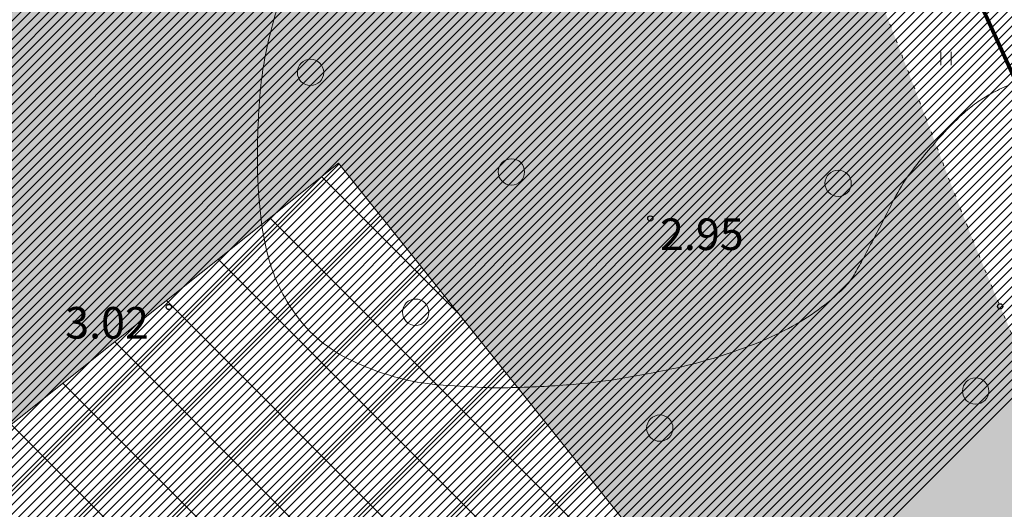
# Model space of a CAD drawing. Extents: x 400815 to 401379, y 6454352 to 6454846.
# Drawn here: x 401043 to 401081, y 6454552 to 6454571 of the extents above; entities that cross this region are included whole.
import ezdxf
from ezdxf.enums import TextEntityAlignment as Align

# ---------------------------------------------------------------- set-up
doc = ezdxf.new("R2010")
doc.units = 0
doc.header["$LTSCALE"] = 0.5
doc.header["$MEASUREMENT"] = 0
for name, pattern in [('asupir', [9, 6, -3]), ('ISOPOHI', [0.2, 0.1, 0.1]), ('KATASTRIPIIR', [0.02, 0.01, 0.01]), ('kolvik', [1.25, 0.25, -1])]:
    doc.linetypes.add(name, pattern=pattern)
for name, color, linetype, lineweight in [('ehitusõigus', 32, 'Continuous', 15), ('haljastus', 252, 'Continuous', 15), ('hatch', 8, 'Continuous', 20), ('horisontaal', 34, 'Continuous', 20), ('kitsendused', 6, 'Continuous', 9), ('piir', 1, 'Continuous', 25), ('piirasula', 1, 'Continuous', 25)]:
    doc.layers.add(name, color=color, linetype=linetype, lineweight=lineweight)
doc.layers.add('korgus', color=8, linetype='Continuous')
doc.styles.add('ITALIC', font='italic.shx')

# ---------------------------------------------------------------- blocks, each defined once
blk = doc.blocks.new('HEIN')
for p, q in [((-0.3858653314916864, -0.4956601251674897), (-0.3858653314916864, 0.5043398748325103)), ((0.414134668507586, -0.4956601251674897), (0.414134668507586, 0.5043398748325103))]:
    blk.add_line(p, q)
blk = doc.blocks.new('METS')
blk.add_circle((0, 0), 1)

msp = doc.modelspace()

# ---------------------------------------------------------------- hatches: boundary and pattern name
at = {"layer": 'ehitusõigus', "ltscale": 2}
h = msp.add_hatch(dxfattribs=at)
h.set_pattern_fill('ANSI37', color=256, scale=20, angle=-90.00000000000001, style=0)
h.set_pattern_definition([(315, (-6053396.247676106, 6855573.960737475), (1.767766952966369, 1.767766952966368), []), (44.99999999999999, (-6053396.247676106, 6855573.960737475), (-1.767766952966368, 1.767766952966369), [])])
h.paths.add_polyline_path([(401074.2743039645, 6454542.021498948), (401043.0119919154, 6454517.068185635), (401024.2970069303, 6454540.514919671), (401055.5593189794, 6454565.468232986)])
at = {"layer": 'haljastus', "lineweight": 15}
h = msp.add_hatch(dxfattribs=at)
h.set_pattern_fill('HEX', color=3, scale=10, style=0)
h.set_pattern_definition([(0, (255.1598844577093, 366.6108629154041), (0, 2.16506351), [1.25, -2.5]), (120, (255.1598844577093, 366.6108629154041), (-1.875000000466704, -1.082531755), [1.25, -2.5]), (59.99999999999999, (256.4098844577093, 366.6108629154041), (-1.875000000466704, 1.082531755), [1.25, -2.5])])
edge = h.paths.add_edge_path()
edge.add_line((400912.8467, 6454543.397), (400917.124, 6454524.581))
edge.add_line((400917.124, 6454524.581), (400917.9680706165, 6454520.102369691))
edge.add_line((400917.9680706165, 6454520.102369691), (400919.0665, 6454514.88))
edge.add_line((400919.0665, 6454514.88), (400921.1308658402, 6454509.934980664))
edge.add_line((400921.1308658402, 6454509.934980664), (400928.0481, 6454495.118))
edge.add_line((400928.0481, 6454495.118), (400929.6580653731, 6454487.840156879))
edge.add_line((400929.6580653731, 6454487.840156879), (400930.7539, 6454479.812))
edge.add_line((400930.7539, 6454479.812), (400934.7201618762, 6454469.148809971))
edge.add_line((400934.7201618762, 6454469.148809971), (400937.8297971276, 6454471.596796537))
edge.add_line((400937.8297971276, 6454471.596796537), (400956.3860515073, 6454448.025105597))
edge.add_line((400956.3860515073, 6454448.025105597), (400954.8418794827, 6454446.809492811))
edge.add_line((400954.8418794827, 6454446.809492811), (400957.2259355136, 6454443.670686781))
edge.add_arc((400962.8002996855, 6454447.904652309), 7.000000000492834, 217.2182083543576, 276.2331173236947)
edge.add_line((400963.5603174278, 6454440.946033693), (400990.3625780712, 6454462.045477416))
edge.add_line((400990.3625780712, 6454462.045477416), (401013.741831865, 6454480.770418591))
edge.add_arc((401007.2380466757, 6454483.35900473), 6.999999999078218, 338.2968388055381, 398.0307780932874)
edge.add_line((401012.7518061113, 6454487.671597555), (401010.3007664332, 6454490.805314022))
edge.add_line((401010.3007664332, 6454490.805314022), (400986.9443509396, 6454472.162420535))
edge.add_line((400986.9443509396, 6454472.162420535), (400968.2293659545, 6454495.609154572))
edge.add_line((400968.2293659545, 6454495.609154572), (400976.1340427247, 6454501.918600776))
edge.add_line((400976.1340427247, 6454501.918600776), (400974.293, 6454505.72))
edge.add_line((400974.293, 6454505.72), (400966.646, 6454523.768))
edge.add_line((400966.646, 6454523.768), (400961.3102, 6454541.895))
edge.add_arc((400957.1174807445, 6454544.699773871), 5.044368268370544, 313.56501699212004, 326.21894361388644, ccw=False)
edge.add_arc((400957.4342088593, 6454544.366769723), 4.584794050503183, 300.289307420225, 313.56501672985587, ccw=False)
edge.add_arc((400955.6856203843, 6454547.360402646), 8.051694644867824, 285.94131507471116, 300.2893074165595, ccw=False)
edge.add_arc((400957.6976350286, 6454540.316452159), 0.7260246146899154, 236.7914501575473, 285.94131481830277, ccw=False)
edge.add_arc((400958.750896916, 6454541.925480946), 2.649129979011109, 219.7108139185681, 236.7914501728072, ccw=False)
edge.add_arc((400959.7639809749, 6454542.766882612), 3.966056732558279, 205.7683704537136, 219.7108142042235, ccw=False)
edge.add_arc((401081.661753841, 6454601.611572317), 139.3239694533303, 203.4448784948547, 205.7683704469784, ccw=False)
edge.add_arc((400681.3252469605, 6454427.998070779), 297.0370813491332, 23.44487909440443, 25.03610884428502)
edge.add_arc((385411.7853208465, 6447295.975595576), 17150.06630882025, 25.03610884439581, 25.04265090801778)
edge.add_arc((393777.6606333462, 6451204.631307681), 7916.136526757504, 25.04265307325416, 25.05228230199487)
edge.add_arc((400506.1522437552, 6454349.656436508), 488.9040400034806, 25.0522823020664, 25.68994491675738)
edge.add_arc((400945.5396041858, 6454561.02433058), 1.320571097291402, 25.68994432957184, 37.98280428460676)
edge.add_arc((400946.2218033578, 6454561.556993345), 0.4550508307183432, 37.98280431205712, 51.40478630364004)
edge.add_arc((400830.175443664, 6454416.163322967), 186.4821375250812, 51.40478583940842, 52.06629655320547)
edge.add_arc((400889.9668577301, 6454492.875639231), 89.22067206965588, 52.06629655323749, 53.19294193515363)
edge.add_arc((400924.9388249614, 6454539.611629826), 30.84866414697039, 53.1929407423735, 55.10902686015985)
edge.add_arc((400941.3562115359, 6454563.153304775), 2.147774938544646, 55.10902685776796, 89.99999995807455)
edge.add_arc((400941.3562115384, 6454563.264489041), 2.036590673029423, 90.00000002620106, 125.8621897517437)
edge.add_arc((400954.3544752885, 6454545.283121758), 24.22407430397623, 125.8621897405417, 127.8861017658502)
edge.add_arc((401002.5496342815, 6454483.342722352), 102.705832878788, 127.8861015424864, 128.8689814753094)
edge.add_arc((401114.3406530714, 6454344.645016123), 280.8470285502603, 128.8689814755215, 130.2705818707757)
edge.add_arc((400216.897255139, 6455403.976114328), 1107.52865119839, 309.5647944012686, 310.2705809344926, ccw=False)
edge.add_arc((400892.9957034801, 6454585.690271373), 46.06700204184666, 305.5393909954722, 309.56479440117727, ccw=False)
edge.add_arc((400737.9849678546, 6454802.691584136), 312.7463936345164, 303.99473378260706, 305.53939079724535, ccw=False)
edge = h.paths.add_edge_path()
edge.add_line((400953.5825771537, 6454575.642972867), (400959.0148, 6454563.494))
edge.add_line((400959.0148, 6454563.494), (400967.2761, 6454540.572))
edge.add_line((400967.2761, 6454540.572), (400970.0763820342, 6454534.150801314))
edge.add_line((400970.0763820342, 6454534.150801314), (400973.3679, 6454525.739))
edge.add_line((400973.3679, 6454525.739), (400976.1521816939, 6454517.436120417))
edge.add_line((400976.1521816939, 6454517.436120417), (400979.0239, 6454508.157))
edge.add_line((400979.0239, 6454508.157), (400980.5050191368, 6454505.407477214))
edge.add_line((400980.5050191368, 6454505.407477214), (400999.4916780036, 6454520.562467885))
edge.add_line((400999.4916780036, 6454520.562467885), (401018.2066629886, 6454497.115733849))
edge.add_line((401018.2066629886, 6454497.115733849), (401015.7719378, 6454495.172356777))
edge.add_line((401015.7719378, 6454495.172356777), (401018.2824495517, 6454491.962603755))
edge.add_arc((401023.7962089923, 6454496.275196583), 7.000000004676246, 218.0307780863512, 274.8851967554871)
edge.add_line((401024.3923254868, 6454489.300625256), (401072.1528171611, 6454527.553017952))
edge.add_arc((401065.366498767, 6454529.269375307), 6.999999993759884, 345.8067066292921, 397.6763381570881)
edge.add_line((401070.906830847, 6454533.547776919), (401068.1426493414, 6454537.127264041))
edge.add_line((401068.1426493414, 6454537.127264041), (401043.0119919154, 6454517.068185635))
edge.add_line((401043.0119919154, 6454517.068185635), (401024.2970069303, 6454540.514919671))
edge.add_line((401024.2970069303, 6454540.514919671), (401055.5593189794, 6454565.468232985))
edge.add_line((401055.5593189794, 6454565.468232985), (401074.2743039645, 6454542.021498948))
edge.add_line((401074.2743039645, 6454542.021498948), (401073.6142596611, 6454541.494657163))
edge.add_line((401073.6142596611, 6454541.494657163), (401076.365859209, 6454537.931463093))
edge.add_arc((401081.906191292, 6454542.209864705), 6.999999996260068, 217.6763381422369, 268.4438095838777)
edge.add_line((401081.7160901411, 6454535.212446502), (401088.9919715999, 6454541.039854576))
edge.add_arc((402077.2376747206, 6454991.899724877), 1086.233949195187, 204.3751579972588, 204.523536077863, ccw=False)
edge.add_arc((401120.1987823637, 6454558.267865495), 35.53892638668446, 203.6197511067735, 204.3751612142351, ccw=False)
edge.add_arc((405672.2250703304, 6456548.868228585), 5003.781385433534, 203.4597404516369, 203.6197511063129, ccw=False)
edge.add_arc((401363.5289063444, 6454678.992666034), 306.8358616942317, 202.8135694783392, 203.4597400506554, ccw=False)
edge.add_arc((401231.333950379, 6454623.386179493), 163.4218186993639, 200.6750447223629, 202.8135694784454, ccw=False)
edge.add_arc((400293.2806672098, 6454269.392213829), 839.2025824555141, 20.67504466873384, 21.61870479082553)
edge.add_arc((400648.8248027617, 6454410.296378997), 456.7557023699728, 21.61870479080627, 23.16957179651154)
edge.add_arc((400781.7348911277, 6454467.178183024), 312.1851963226079, 23.16957186634691, 25.04550145719468)
edge.add_arc((401036.1673997628, 6454586.068095089), 31.34589593678958, 25.04550145725911, 41.06116594337205)
edge.add_arc((401086.5858783126, 6454629.990794488), 35.52133446637229, 206.0220155577999, 221.0611660093303, ccw=False)
edge.add_arc((401193.7170058872, 6454682.293103038), 154.7379858835156, 203.1418888031783, 206.0220155587224, ccw=False)
edge.add_arc((401333.3751009039, 6454741.983045403), 306.6171244218644, 201.09596600861, 203.1418886906365, ccw=False)
edge.add_arc((401134.0320422065, 6454665.079085103), 92.95413239800268, 196.3450204478565, 201.0959660082517, ccw=False)
edge.add_arc((401011.2602611367, 6454629.073362223), 34.98852001768882, 16.34502052385308, 24.09245835025944)
edge.add_arc((401035.2973784664, 6454639.821887628), 8.657667241671934, 24.09245834712716, 32.85495714221864)
edge.add_arc((401041.0015806752, 6454643.505743657), 1.867327185132193, 32.85495707506705, 51.79029617451423)
edge.add_arc((401041.4987413817, 6454644.137302095), 1.063564267152765, 51.79029616319914, 84.99220919387642)
edge.add_arc((401041.2158535755, 6454640.908935658), 4.304301122334078, 84.9922092196248, 101.3216339329522)
edge.add_arc((401042.4743872163, 6454634.622943393), 10.71504255194321, 101.3216339338056, 110.1423831291621)
edge.add_arc((401039.9534350769, 6454641.496010811), 3.39423280006019, 110.1423826643833, 125.848297312953)
edge.add_arc((401055.6706931307, 6454619.742169247), 30.23192687985121, 125.8482973191766, 127.6770918547249)
edge.add_arc((401072.2750662778, 6454598.240856804), 57.39829661124696, 127.6770904102971, 129.0043002616596)
edge.add_arc((401083.7562858801, 6454584.06490695), 75.64044445116318, 129.0043002615121, 130.8843273339918)
edge.add_arc((403148.1881824699, 6452199.50184992), 3229.688641389203, 130.8843275420204, 131.1720288263231)
edge.add_arc((401339.1460428369, 6454267.990694462), 481.7294781260619, 131.1720288263159, 133.8856385598953)
edge.add_arc((401026.8636938728, 6454592.662911003), 31.24938570500435, 133.8856385822006, 144.5544310663853)
edge.add_arc((401008.0437138251, 6454606.060114956), 8.147941534110533, 144.5544310706478, 154.0662208131018)
edge.add_arc((401001.8605987257, 6454609.066980426), 1.272466838936398, 154.0662207860793, 178.2878254093146)
edge.add_arc((401002.1400894801, 6454609.058625893), 1.552082432382988, 178.2878253809576, 199.7227753139128)
edge.add_arc((401011.7905730451, 6454612.518327744), 11.803978351284, 199.7227751371564, 207.4559844630586)
edge.add_arc((401014.7916957692, 6454614.077684238), 15.18603841580753, 207.4559844607848, 221.0610304017845)
edge.add_arc((400983.7283834176, 6454587.016613443), 26.01142420982474, 30.675849197809498, 41.061030569289585, ccw=False)
edge.add_arc((400988.4125790108, 6454589.795215401), 20.56511195358533, 24.498958522493012, 30.67584919964918, ccw=False)
edge.add_arc((401003.3309667978, 6454596.593588912), 4.170717284707023, 10.756601005734296, 24.49895855236781, ccw=False)
edge.add_arc((401006.3758732983, 6454597.172045928), 1.071351524290367, -46.94239226906069, 10.756600980928624, ccw=False)
edge.add_arc((400999.7441766707, 6454604.26934974), 10.78480207301086, 295.5628576384654, 313.05760763429805, ccw=False)
edge.add_arc((400998.4015240048, 6454607.076350329), 13.89638824185505, 282.4646125100788, 295.56285764005145, ccw=False)
edge.add_arc((401000.492511916, 6454597.61686834), 4.208559283369274, 258.5418971197731, 282.46461257536606, ccw=False)
edge.add_arc((401000.7833684706, 6454599.051844219), 5.67271545905525, 244.84399221350048, 258.54189711987533, ccw=False)
edge.add_arc((401001.0289489889, 6454599.574771216), 6.250437222173352, 231.797362171931, 244.8439923055391, ccw=False)
edge.add_arc((401002.4942349446, 6454601.436641135), 8.619745671378444, 200.2125143652214, 231.7973621746901, ccw=False)
edge.add_arc((400978.1945268803, 6454592.490062964), 17.27459874969063, 20.21251436047674, 42.38024116806885)
edge.add_arc((400964.1419252279, 6454579.667158363), 36.29833380866206, 42.38024116916797, 45.3238740933603)
edge.add_arc((400989.614387921, 6454605.429236056), 0.06946406775315332, 45.32387287049939, 117.2334273781653)
edge.add_arc((400990.2179577573, 6454604.256499603), 1.388405816003676, 117.2334273436163, 129.2747880115948)
edge.add_arc((401051.0367986673, 6454529.883644274), 97.46261161244094, 129.2747858603584, 130.7093717970808)
edge.add_arc((401306.0442123899, 6454233.508246449), 488.4449097920008, 130.7093717969871, 131.2919908596054)
edge.add_arc((398590.2330175875, 6457325.722945563), 3627.065045393239, 311.07818786574177, 311.29199046551173, ccw=False)
edge.add_arc((400826.7601181851, 6454759.972677707), 223.3717706239667, 308.6370537042762, 311.0781878656292, ccw=False)
edge.add_arc((400570.4422944229, 6455080.630932395), 633.8843076774824, 307.18801672785895, 308.63705387674827, ccw=False)
edge = h.paths.add_edge_path()
edge.add_line((400914.5370385026, 6454407.161933292), (400915.6707058478, 6454412.056655696))
edge.add_line((400915.6707058478, 6454412.056655696), (400909.8254374936, 6454413.410479123))
edge.add_line((400909.8254374936, 6454413.410479123), (400909.1171034826, 6454410.352176025))
edge.add_line((400952.6922154548, 6454432.390378295), (400921.1280854903, 6454407.542265939))
edge.add_arc((400946.2087826655, 6454435.02952575), 7.000000001894474, 337.8507178056571, 397.2182083350312)
edge.add_line((400951.7831468401, 6454439.263491277), (400949.3408681804, 6454442.478952192))
edge.add_line((400949.3408681804, 6454442.478952192), (400924.9564176723, 6454423.282872128))
edge.add_line((400924.9564176723, 6454423.282872128), (400906.4001632932, 6454446.854563068))
edge.add_line((400906.4001632932, 6454446.854563068), (400929.3731578421, 6454464.939507919))
edge.add_line((400929.3731578421, 6454464.939507919), (400924.3139, 6454478.35))
edge.add_line((400924.3139, 6454478.35), (400920.0445, 6454492.004))
edge.add_line((400920.0445, 6454492.004), (400913.4805, 6454514.417))
edge.add_arc((400915.4208149875, 6454435.978014302), 28.7971552613431, 268.2562065758835, 270.697210975443)
edge.add_arc((400915.2145609182, 6454452.926835881), 45.7472317694279, 270.6972109744926, 275.3677680226104)
edge.add_arc((400904.6315518874, 6454565.559631289), 158.8761258754361, 275.3677680172168, 275.959916314284)
edge.add_arc((400910.3017611976, 6454515.284401682), 3.29496070559549, 335.78936207736996, 344.7369475409646, ccw=False)
edge.add_arc((400912.3050753905, 6454514.383629474), 1.098450216880949, 320.26086618538295, 335.78936210999757, ccw=False)
edge.add_arc((400910.7520664645, 6454515.674755183), 3.118064616126927, 304.393735948486, 320.26086619893726, ccw=False)
edge.add_arc((400909.45680489, 6454517.566880698), 5.411062983331857, 292.36531040592837, 304.39373611922474, ccw=False)
edge.add_arc((400909.8109970966, 6454516.706067075), 4.480228834194896, 279.8132991529921, 292.3653104099791, ccw=False)
edge.add_arc((400910.5261095971, 6454512.571728951), 0.2845003384637911, 228.3939765683108, 279.81329964420416, ccw=False)
edge.add_arc((400911.1034106464, 6454513.221821102), 1.153923311537922, 215.7341292960941, 228.3939765058843, ccw=False)
edge.add_arc((400910.8518237773, 6454513.040810247), 0.8439864108863742, 200.9200117729053, 215.7341287648426, ccw=False)
edge.add_arc((400920.6701205652, 6454516.793983039), 11.3551831946102, 198.4202255129256, 200.9200117893322, ccw=False)
edge.add_arc((400974.2406803906, 6454534.635542802), 67.81867701810198, 197.3974122718365, 198.4202261354332, ccw=False)
edge.add_arc((400994.2204441691, 6454540.895830256), 88.75625471129118, 194.182498543406, 197.3974122720034, ccw=False)
edge.add_arc((400857.8396139285, 6454506.430497575), 51.91211420638374, 14.18249836016842, 18.38661654690875)
edge.add_arc((400882.077162188, 6454514.486969194), 26.37066787715196, 18.38661654835523, 20.51719022167523)
edge.add_arc((400459.5685589646, 6454356.372965982), 477.4954375468247, 20.51719128981827, 21.01785817033744)
edge.add_arc((400839.7783477897, 6454502.457813152), 70.18687381280839, 21.01785817058191, 24.20362579429834)
edge.add_arc((400894.3225037344, 6454526.975077712), 10.38586036644497, 24.20362587828829, 32.49150774511808)
edge.add_arc((400901.3925144654, 6454531.47769823), 2.003817461060441, 32.49150774363151, 52.74020143476011)
edge.add_arc((400902.0489786413, 6454532.340686112), 0.9195235442885706, 52.74020076387637, 82.82044276835803)
edge.add_arc((400901.9816112441, 6454531.805883768), 1.458552219884255, 82.82044276541133, 98.94461865248788)
edge.add_arc((400902.0883979947, 6454531.12741507), 2.145373291104502, 98.94461899566801, 112.2254640054365)
edge.add_arc((400904.2436842428, 6454525.852749559), 7.843386547204982, 112.2254640046422, 118.8404514958169)
edge.add_arc((400912.4461300803, 6454510.957475298), 24.84777753975571, 118.8404507545563, 122.5555627437458)
edge.add_arc((400954.0257543011, 6454445.829998358), 102.1164866198591, 122.5555627430251, 126.2696995786946)
edge.add_arc((401037.1349335676, 6454332.565066049), 242.6016480049013, 126.2696995619518, 128.6791329166101)
edge.add_arc((401176.1552916181, 6454158.90972001), 465.0490331554977, 128.679132916613, 129.7374622811032)
edge.add_arc((400629.5019586295, 6454816.481527067), 390.0711618483335, 308.5818844874662, 309.73746393147974, ccw=False)
edge.add_arc((400796.9252576089, 6454606.617927877), 121.6064690003808, 306.0277821709165, 308.5818844875088, ccw=False)
edge.add_arc((400896.8158226464, 6454469.270461927), 48.22418602522858, 126.0277827939439, 130.084165107829)
edge.add_arc((400871.8583860347, 6454498.925000864), 9.465118417860744, 130.0841651091026, 136.5126815251426)
edge.add_arc((400869.1382780633, 6454501.505142962), 5.715969098418704, 136.512681507351, 144.7878827207759)
edge.add_arc((400866.7111064451, 6454503.218093056), 2.745218336324197, 144.7878827182351, 156.1268462791656)
edge.add_arc((400882.4277423834, 6454496.262247018), 19.93231929398809, 156.1268461402863, 160.328993467824)
edge.add_arc((400876.2333567, 6454498.476622426), 13.35403133708256, 160.3289934679635, 167.6216990938207)
edge.add_arc((400864.4563061758, 6454501.061299486), 1.296690230737913, 167.6216990689639, 191.1746728857131)
edge.add_arc((400866.4928234221, 6454501.463605323), 3.372564138452143, 191.1746729025782, 199.3275226442184)
edge.add_arc((400896.534103416, 6454512.000114928), 35.20802452985847, 199.327522437247, 201.8488966677051)
edge.add_arc((400924.6230972868, 6454523.262726671), 65.47083999622603, 201.8488966672817, 203.7561504757971)
edge.add_arc((401248.7862396212, 6454665.939458512), 419.6436687915573, 203.7561503191087, 204.5094628511041)
edge.add_arc((400980.1363040314, 6454543.455040645), 124.3891675344082, 204.5094628511164, 209.7676283343166)
edge.add_arc((400903.5044266264, 6454499.625029331), 36.10828327071882, 209.7676283534667, 219.5354054874006)
edge.add_arc((400900.9335662682, 6454497.50310606), 32.77483440327455, 219.5354054871843, 223.4397550301993)
edge.add_arc((400878.8040830065, 6454476.547189186), 2.297556286180283, 223.4397552414111, 238.2242802249808)
edge.add_arc((400928.5741825441, 6454556.894148101), 96.81050045183089, 238.22428021764, 238.9142997282674)
edge.add_arc((400812.5572341383, 6454364.462071606), 127.8893802371592, 58.313951090672106, 58.91430281012731, ccw=False)
edge.add_arc((400005.4834758171, 6453056.986308183), 1664.398710931305, 58.20892936898281, 58.31395109052693, ccw=False)
edge.add_arc((400265.1117547126, 6453475.869327334), 1171.580461537664, 58.08376032491441, 58.20893654524917, ccw=False)
edge.add_arc((400867.9269367492, 6454443.720838168), 31.35123426913757, 55.6928472648284, 58.08376032480669, ccw=False)
edge.add_arc((400869.6041911526, 6454446.178941551), 28.37542268657843, 53.17966977451812, 55.692847705190104, ccw=False)
edge.add_arc((400884.8518110116, 6454466.545785186), 2.933366342269678, 39.33824327644612, 53.17966977420781, ccw=False)
edge.add_arc((400803.9487606375, 6454400.23718123), 107.538024548103, 37.05761138574758, 39.33824261962991, ccw=False)
edge.add_arc((400850.0192639918, 6454435.026479947), 49.80773280680374, 32.289368705954416, 37.05761138512679, ccw=False)
edge.add_arc((400887.6204223575, 6454458.787181443), 5.328321322549738, 17.67553868500528, 32.28936875979849, ccw=False)
edge.add_arc((400889.5114881243, 6454459.38980805), 3.34355721505301, 4.787790430782479e-08, 17.675538692032774, ccw=False)
edge.add_arc((400888.8880479383, 6454459.389808052), 3.966997400915716, -16.21710055524028, 1.3451312952383887e-08, ccw=False)
edge.add_arc((400880.2349950587, 6454461.906553135), 12.97861933865165, 333.0218759865243, 343.7828994420138, ccw=False)
edge.add_arc((400913.3077220859, 6454445.071059575), 24.13255305482967, 153.0218758182015, 160.9081263264999)
edge.add_arc((400956.2202611953, 6454430.218076405), 69.54287260738307, 160.9081263267269, 161.9525601346659)
edge.add_arc((400893.4514967282, 6454450.67035791), 3.526104953400766, 161.9525598601052, 166.5920712650863)
edge.add_arc((400891.7448878468, 6454451.077179071), 1.771677031980472, 166.5920712694338, 188.2376254938083)
edge.add_arc((400918.6615273256, 6454454.973970677), 28.96892810002485, 188.2376254787455, 193.5607331508459)
edge.add_arc((400971.1122272564, 6454467.625086528), 82.92378567107619, 193.5607331500509, 197.5518038718243)
edge.add_arc((400950.275561119, 6454461.034592652), 61.06969531581678, 197.551803832632, 202.2028167891517)
edge.add_arc((400963.6688543664, 6454466.501062499), 75.53560685315901, 202.2028167885994, 203.4931612661279)
edge.add_arc((400901.5536810845, 6454439.501431876), 7.806183367870308, 203.4931624933619, 207.5077581125191)
edge.add_arc((400903.330791634, 6454440.426842932), 9.809806967155476, 207.507758112181, 220.3394426743285)
edge.add_arc((400869.6154352296, 6454411.794215544), 34.42312882267692, 33.4997174431918, 40.33944270498512, ccw=False)
edge.add_arc((400782.0866864024, 6454353.860821257), 139.3876944858074, 31.47208692715708, 33.49971744393929, ccw=False)
edge.add_arc((400766.8221835116, 6454344.516948577), 157.2849849279426, 29.563311320894798, 31.472086708183895, ccw=False)
edge.add_arc((400868.996687905, 6454402.473636761), 39.81751260759233, 21.13626833542253, 29.56331132074621, ccw=False)
edge.add_arc((400959.4992179574, 6454437.46149108), 57.21267803277357, 201.1362684647848, 208.164514006787)
edge.add_arc((400931.1676406659, 6454422.292817107), 25.07598651181926, 208.164514025197, 208.4360979628589)
at = {"layer": 'hatch', "lineweight": 30}
h = msp.add_hatch(dxfattribs=at)
h.set_pattern_fill('ANSI31', color=253, scale=2, style=0)
h.set_pattern_definition([(45, (0, 0), (-0.1767766952966369, 0.1767766952966369), [])])
edge = h.paths.add_edge_path()
edge.add_line((401249.7215516935, 6454721.019612784), (401252.8984962894, 6454723.564095219))
edge.add_line((401275.5645665633, 6454677.666929729), (401283.1447559706, 6454683.740503992))
edge.add_line((401015.0952891093, 6454481.854431261), (401023.145146651, 6454488.301733227))
edge.add_line((401002.8643028823, 6454459.246368993), (401009.0276247079, 6454464.182704413))
edge.add_line((400935.3444072183, 6454406.006885394), (400943.1639491016, 6454412.162634198))
edge.add_line((400860.3010514397, 6454502.965625104), (400856.3110252186, 6454499.76385568))
edge.add_line((401075.0101114622, 6454517.02948018), (401082.0728263911, 6454522.68615865))
edge.add_line((401210.9935202416, 6454625.941481929), (401218.8933503228, 6454632.268623713))
edge.add_line((401130.4466580926, 6454561.429788407), (401137.3733544729, 6454566.977526731))
edge.add_line((401160.417999908, 6454595.421045442), (401167.3772711293, 6454601.050778263))
edge.add_line((401146.3836672897, 6454587.00608321), (401154.2412759742, 6454593.299408981))
edge.add_line((401080.4205579944, 6454534.174827259), (401073.3289312806, 6454528.494992729))
edge.add_line((401208.0142445734, 6454636.367322212), (401201.3007370631, 6454630.990331384))
edge.add_line((401312.6532372377, 6454709.24121076), (401310.4174574245, 6454713.829051615))
edge.add_arc((401193.3083050086, 6454631.338224852), 8.000000000625281, 308.4243416868835, 357.50761059910525, ccw=False)
edge.add_line((401198.2801503738, 6454625.070788878), (401183.3028272375, 6454613.189545106))
edge.add_line((401183.3028272375, 6454613.189545106), (401178.7319875723, 6454609.763011407))
edge.add_arc((401183.5305569372, 6454603.361938681), 8.000000000002666, 126.8570910070261, 127.5002796775741)
edge.add_line((401178.6604345244, 6454609.70874163), (401167.3772711293, 6454601.050778263))
edge.add_line((401310.4174574245, 6454713.829051615), (401283.0920683373, 6454692.826006444))
edge.add_arc((401280.0450172645, 6454696.790281883), 4.999999999841175, 218.6919790039518, 307.54686984613863, ccw=False)
edge.add_line((401276.1424276188, 6454693.664614906), (401274.7832646458, 6454695.361614422))
edge.add_line((400962.2604034895, 6454439.922891092), (400954.0537868508, 6454433.46239162))
edge.add_arc((401246.109782473, 6454719.331676914), 7.999999998958966, 25.28365238250302, 31.941444093047778, ccw=False)
edge.add_line((401253.3434180441, 6454722.748476061), (401265.9092146106, 6454696.145685233))
edge.add_arc((401270.4302368427, 6454698.281184701), 5.000000000052902, 205.2836523965504, 308.6919789990542)
edge.add_line((401273.5559038203, 6454694.378595055), (401274.783264646, 6454695.361614422))
edge.add_arc((401242.6219899462, 6454717.153293424), 8.084070904699676, 25.213617030000194, 28.572076500827677, ccw=False)
edge.add_line((401249.9358577484, 6454720.597061733), (401265.709227865, 6454687.203582571))
edge.add_arc((401258.4755922931, 6454683.786783422), 8.000000000536064, -50.99578741586322, 25.28365239207261, ccw=False)
edge.add_line((401263.5106125158, 6454677.569985906), (401252.5371206555, 6454668.682491457))
edge.add_line((401252.5371206555, 6454668.682491457), (401239.7584306469, 6454658.806359007))
edge.add_line((401239.7584306469, 6454658.806359007), (401215.1472160064, 6454638.010435344))
edge.add_arc((401209.9838681363, 6454644.121068598), 7.999999999543748, 255.74706479862658, 310.19705920041383, ccw=False)
edge.add_line((401143.5249979753, 6454581.987725128), (401129.0413434464, 6454570.366728276))
edge.add_line((401129.0413434464, 6454570.366728276), (401087.1543911785, 6454535.83141267))
edge.add_arc((401082.0652059414, 6454542.003948099), 7.999999999757891, 258.1364880433017, 309.5051930613802, ccw=False)
edge.add_line((401160.417999908, 6454595.421045442), (401159.7719264662, 6454594.925290839))
edge.add_arc((401154.9018040245, 6454601.272093766), 7.999999999915928, 265.2639247927822, 307.500279939732, ccw=False)
edge.add_line((401070.5550156952, 6454523.168397917), (401063.7201903326, 6454517.890351868))
edge.add_line((401063.7201903326, 6454517.890351868), (401041.3069478886, 6454499.788383541))
edge.add_line((401041.3069478886, 6454499.788383541), (401028.7166588359, 6454489.967330593))
edge.add_arc((401023.7962089886, 6454496.275196579), 8.00000000032827, 265.33194690302275, 307.956006239477, ccw=False)
edge.add_line((401013.2424321466, 6454478.07247892), (400991.3387690971, 6454460.986530099))
edge.add_line((400991.3387690971, 6454460.986530099), (400976.4360502614, 6454448.591853791))
edge.add_line((400976.4360502614, 6454448.591853791), (400967.8082521502, 6454441.666029694))
edge.add_arc((400962.8002996855, 6454447.904652308), 7.999999999945397, 266.1303371292954, 308.7551859236841, ccw=False)
edge.add_line((401062.1648613946, 6454484.82321714), (401073.9968841088, 6454470))
edge.add_line((401073.9968841088, 6454470), (401070.8706792324, 6454467.504635686))
edge.add_line((401070.8706792324, 6454467.504635686), (401051.4034730993, 6454491.893248764))
edge.add_arc((401045.1510633454, 6454486.902520132), 8.00000000037431, 38.59717619272246, 128.9259420453145)
edge.add_line((401040.1245404522, 6454493.126190079), (401024.7016044923, 6454480.669915668))
edge.add_line((401024.7016044923, 6454480.669915668), (401012.0995535433, 6454470.839687853))
edge.add_arc((401017.0200033908, 6454464.531821867), 8.000000000471475, 127.9560062407919, 182.5011638850567)
edge.add_line((401062.1648613947, 6454484.82321714), (401071.5343399284, 6454492.302017577))
edge.add_line((401071.5343399284, 6454492.302017577), (401064.0598001769, 6454501.68985407))
edge.add_line((401064.0598001769, 6454501.68985407), (401054.6787684454, 6454494.201831768))
edge.add_arc((401274.4963930307, 6454669.738562602), 8.000000000432236, 82.32685483923044, 129.0042125841368)
edge.add_line((401269.4613728079, 6454675.955360118), (401255.6397495494, 6454664.761147596))
edge.add_line((401255.6397495494, 6454664.761147596), (401242.9022532267, 6454654.916852079))
edge.add_line((401242.9022532267, 6454654.916852079), (401223.6404344174, 6454638.641047759))
edge.add_line((401223.6404344174, 6454638.641047759), (401221.8539639566, 6454637.243757984))
edge.add_arc((401226.7826414706, 6454630.942318628), 7.999999999670492, 128.030778086984, 170.4569780741538)
edge.add_arc((401210.2646609318, 6454617.974753359), 8.000000000036513, 84.77268101754652, 128.3009751109733)
edge.add_line((401205.3063218299, 6454624.252879939), (401202.6078634164, 6454622.121691329))
edge.add_line((401202.6078634164, 6454622.121691329), (401186.3566522564, 6454609.229894878))
edge.add_line((401186.3566522564, 6454609.229894878), (401168.4498109402, 6454595.806016629))
edge.add_line((401168.4498109402, 6454595.806016629), (401149.933880828, 6454580.719429612))
edge.add_line((401149.933880828, 6454580.719429612), (401140.3649219025, 6454573.041751212))
edge.add_arc((401145.3714279318, 6454566.801967772), 8.0000000005548, 128.7419030313503, 178.7425506330354)
edge.add_arc((401129.0776125024, 6454553.547801717), 8.000000000467749, 80.14643322410082, 129.5051930558504)
edge.add_line((401123.9884272656, 6454559.720337147), (401109.928745035, 6454548.128289104))
edge.add_line((401109.928745035, 6454548.128289104), (401087.0814599358, 6454530.154650847))
edge.add_line((401087.0814599358, 6454530.154650847), (401085.0866275352, 6454528.569421163))
edge.add_arc((401090.0637987381, 6454522.306214013), 7.999999811389793, 128.4730470496203, 177.2778229123685)
edge.add_arc((401073.5681808997, 6454509.160500814), 8.000000000149663, 79.6161836588164, 128.6006061993754)
edge.add_line((401068.5770779773, 6454515.412611787), (401065.9956236627, 6454513.351819166))
edge.add_line((401065.9956236627, 6454513.351819166), (401055.972119258, 6454505.611384694))
edge.add_arc((401060.8617211037, 6454499.279576595), 8.00000000043018, 127.6763381430318, 218.5971761968835)
edge.add_line((401054.6093113506, 6454494.288847963), (401054.6787684453, 6454494.201831768))
edge.add_arc((401065.3664987613, 6454529.269375304), 7.999999999638431, 307.67633814776855, 354.4451956186152, ccw=False)
edge.add_arc((401138.4717083066, 6454588.189681557), 7.999999999898344, 309.1727891977796, 351.4918672733317, ccw=False)
edge.add_arc((401000.461841076, 6454451.61563002), 8.000000000003839, 72.52391322065733, 127.9560062368474)
edge.add_line((400995.5413912291, 6454457.923496007), (400994.4757928687, 6454457.092276176))
edge.add_line((400994.4757928687, 6454457.092276176), (400979.6153192912, 6454444.73273549))
edge.add_line((400979.6153192912, 6454444.73273549), (400968.0310033091, 6454435.27969418))
edge.add_line((400968.0310033091, 6454435.27969418), (400946.2868787895, 6454418.764111273))
edge.add_arc((401007.2380466745, 6454483.359004729), 8.000000000021105, 307.95600624456563, 349.1597288053168, ccw=False)
edge.add_arc((400946.2087826678, 6454435.029525752), 8.000000000912385, 307.21820834680284, 348.7031771856346, ccw=False)
edge.add_line((400951.0476004128, 6454428.65882384), (400923.5073037637, 6454407.740802877))
edge.add_arc((400916.249077147, 6454417.296855743), 12.00000000016786, 206.6401572376032, 307.2182083477388, ccw=False)
edge.add_line((400905.5229948232, 6454411.916227714), (400896.1016184335, 6454430.697391964))
edge.add_line((400896.1016184335, 6454430.697391964), (400887.0173449643, 6454447.977292518))
edge.add_line((400887.0173449643, 6454447.977292518), (400877.876963574, 6454466.797389331))
edge.add_line((400877.876963574, 6454466.797389331), (400870.0799735903, 6454483.619597002))
edge.add_line((400870.0799735903, 6454483.619597002), (400860.9202738723, 6454501.725279486))
edge.add_line((400860.9202738723, 6454501.725279486), (400860.3010514401, 6454502.965625104))
edge.add_line((400927.1412276068, 6454404.222178848), (400921.737466347, 6454400.117793453))
edge.add_arc((400914.4792397307, 6454409.673846319), 11.99999999995662, 206.6401572378524, 307.21820834641085, ccw=False)
edge.add_line((400903.753157407, 6454404.29321829), (400891.6537697363, 6454428.412898658))
edge.add_line((400891.6537697363, 6454428.412898658), (400882.5545574914, 6454445.721215416))
edge.add_line((400882.5545574914, 6454445.721215416), (400873.3595772597, 6454464.653731552))
edge.add_line((400873.3595772597, 6454464.653731552), (400865.5796622624, 6454481.439099497))
edge.add_line((400865.5796622624, 6454481.439099497), (400856.4527123094, 6454499.480046579))
edge.add_line((400856.4527123094, 6454499.480046579), (400856.3110252189, 6454499.76385568))
edge.add_line((401312.6532372378, 6454709.24121076), (401294.491969491, 6454695.281961154))
edge.add_line((401294.491969491, 6454695.281961154), (401286.23027996, 6454689.008475129))
edge.add_arc((401291.0683069433, 6454682.637172679), 8.000000000101089, 127.2110968646011, 172.0727040051613)
edge.add_line((400946.2868787753, 6454418.764111262), (400944.2388800023, 6454417.152776015))
edge.add_arc((400946.7122473216, 6454414.009138933), 3.999999999610438, 128.1951469612027, 207.4920920610701)
edge.add_arc((400932.795839092, 6454395.974429521), 10.00000000023183, 90.71225009694598, 128.1951469699832, ccw=False)
edge.add_line((400932.6715312008, 6454405.973656869), (400935.3444072183, 6454406.006885394))
at = {"layer": 'kitsendused', "lineweight": 5}
h = msp.add_hatch(dxfattribs=at)
h.set_pattern_fill('ANSI31', scale=10, angle=270, style=0)
h.set_pattern_definition([(315, (0, 0), (0.8838834764831845, 0.8838834764831842), [])])
edge = h.paths.add_edge_path()
edge.add_arc((401242.6219899668, 6454717.153293444), 8.084070876891973, 25.213617516799673, 28.572076450320708, ccw=False)
edge.add_line((401249.9358577146, 6454720.597061803), (401267.2949444325, 6454683.84649447))
edge.add_line((401267.2949444325, 6454683.84649447), (401272.9056474627, 6454688.340225754))
edge.add_line((401272.9056474627, 6454688.340225754), (401249.9894383301, 6454721.234168883))
edge.add_line((401249.9894383301, 6454721.234168883), (401253.1184919099, 6454723.740294388))
edge.add_line((401253.1184919099, 6454723.740294388), (401276.2087565765, 6454690.59651182))
edge.add_line((401276.2087565765, 6454690.59651182), (401304.7734095881, 6454712.286523509))
edge.add_line((401304.7734095881, 6454712.286523509), (401304.5602438261, 6454713.527015154))
edge.add_line((401304.5602438261, 6454713.527015154), (401303.1713708977, 6454712.941355243))
edge.add_line((401303.1713708977, 6454712.941355243), (401300.8400831697, 6454718.469926264))
edge.add_line((401300.8400831697, 6454718.469926264), (401306.3686541928, 6454720.801213994))
edge.add_line((401306.3686541928, 6454720.801213994), (401308.6999419173, 6454715.272642971))
edge.add_line((401308.6999419173, 6454715.272642971), (401306.4524462944, 6454714.324919057))
edge.add_line((401306.4524462944, 6454714.324919057), (401306.9502178447, 6454711.428199417))
edge.add_line((401306.9502178447, 6454711.428199417), (401277.2610200606, 6454688.884286606))
edge.add_line((401277.2610200606, 6454688.884286606), (401288.9279331643, 6454674.267603301))
edge.add_line((401288.9279331643, 6454674.267603301), (401060.6962595283, 6454491.472005946))
edge.add_line((401060.6962595283, 6454491.472005946), (401079.0940673266, 6454468.423140457))
edge.add_line((401079.0940673266, 6454468.423140457), (401075.2091575318, 6454465.275313103))
edge.add_line((401075.2091575318, 6454465.275313103), (401056.7936645399, 6454488.346334689))
edge.add_line((401056.7936645399, 6454488.346334689), (401011.6507469409, 6454452.190412694))
edge.add_line((401011.6507469409, 6454452.190412694), (401002.2932414747, 6454463.913795964))
edge.add_line((401002.2932414747, 6454463.913795964), (400994.0937115695, 6454457.346618222))
edge.add_line((400994.0937115695, 6454457.346618222), (400963.2453413172, 6454433.061970717))
edge.add_line((400963.2453413172, 6454433.061970717), (400920.7360190143, 6454399.597514512))
edge.add_line((400920.7360190143, 6454399.597514512), (400905.3399276403, 6454403.101846103))
edge.add_line((400905.3399276403, 6454403.101846103), (400857.4460464309, 6454500.67666863))
edge.add_line((400857.4460464309, 6454500.67666863), (400860.6435164069, 6454503.240433791))
edge.add_line((400860.6435164069, 6454503.240433791), (400908.0893905148, 6454406.578341916))
edge.add_line((400908.0893905148, 6454406.578341916), (400919.7620398424, 6454403.921509556))
edge.add_line((400919.7620398424, 6454403.921509556), (400959.2588328497, 6454435.014423491))
edge.add_line((400959.2588328497, 6454435.014423491), (400958.021721161, 6454436.585905203))
edge.add_line((400958.021721161, 6454436.585905203), (400961.1646845446, 6454439.060128549))
edge.add_line((400961.1646845446, 6454439.060128549), (400962.4017962176, 6454437.488646858))
edge.add_line((400962.4017962176, 6454437.488646858), (400972.7673722093, 6454445.648700602))
edge.add_line((400972.7673722093, 6454445.648700602), (400971.5302605355, 6454447.220182292))
edge.add_line((400971.5302605355, 6454447.220182292), (400990.3625780712, 6454462.045477416))
edge.add_line((400990.3625780712, 6454462.045477416), (401265.7268656219, 6454682.590586828))
edge.add_line((401265.7268656219, 6454682.590586828), (401248.1274488554, 6454719.742861946))
edge.add_line((401248.1274488554, 6454719.742861946), (401249.721551693, 6454721.019612784))
h.paths.add_polyline_path([(401047.4360355461, 6454500.069619025), (401005.4153175198, 6454466.414333014), (401012.2774881949, 6454457.817185282), (401054.2982968083, 6454491.472543846)], flags=16)
h.paths.add_polyline_path([(401048.997073541, 6454501.319887527), (401055.8593348034, 6454492.722812348), (401282.5300033169, 6454674.268167529), (401275.667832641, 6454682.865315263), (401214.5046904424, 6454633.878454954), (401217.0000252338, 6454630.752219414), (401215.4389872111, 6454629.50195089), (401212.9436524197, 6454632.62818643), (401131.9448175395, 6454567.754498342), (401134.4401523307, 6454564.628262803), (401132.8791143076, 6454563.377994278), (401130.3837795167, 6454566.504229818), (401076.4697135532, 6454523.323308709), (401078.9460143624, 6454520.220919553), (401077.4040103217, 6454518.946804646), (401074.9086755305, 6454522.073040185)], flags=16)

# ---------------------------------------------------------------- linework, layer by layer
at = {"layer": 'ehitusõigus', "ltscale": 2}
msp.add_lwpolyline([(401074.2743039645, 6454542.021498948), (401055.5593189794, 6454565.468232985), (401024.2970069303, 6454540.514919671), (401043.0119919154, 6454517.068185635), (401074.2743039645, 6454542.021498948)], dxfattribs=at)
at = {"layer": 'haljastus', "linetype": 'kolvik', "flags": 128}
msp.add_lwpolyline([(401088.8996066981, 6454541.242365365, -0.0005961941074189111), (401087.827701211, 6454543.60060966, -0.003296110331135446), (401087.6371414029, 6454544.028665143, -0.0006981783040345237), (401082.0560857952, 6454556.839903831, -0.002819458475017644), (401080.6964, 6454560.022, -0.009331345357327742), (401078.4368402045, 6454565.687266788, 0.004117517306723656), (401073.4506, 6454578.578, 0.006767037168527773), (401068.7406096235, 6454590.00861229, 0.0081854697806775), (401064.5659, 6454599.338, 0.06999549569771833), (401059.8024804029, 6454606.65809643, -0.06571502466740846), (401054.6655, 6454614.407, -0.01256758528614121), (401051.4301025867, 6454621.47960598, -0.008927258904772736), (401047.3078, 6454631.622, -0.0207328805793731), (401044.8347012257, 6454638.919859353, 0.03381745727216602), (401043.2008582765, 6454643.356036601, 0.03825225465044924), (401042.5702225659, 6454644.518795203, 0.08280951448229451), (401042.1566, 6454644.973, 0.1458927479298572), (401041.5915811826, 6454645.196806565, 0.0713713730860959), (401040.3708487003, 6454645.129477674, 0.03850679435549031), (401038.7846165374, 6454644.682651601, 0.06863746303572475), (401037.9656326731, 6454644.247275594, 0.007979790867050763), (401037.1926176846, 6454643.669771105, 0.005791110180212055), (401036.1498, 6454642.845, 0.008203349617576385), (401034.247040689, 6454641.251544178, 0.001255334327736126), (401022.0129, 6454630.606, 0.01184090946307142), (401005.2009572946, 6454615.185121171, 0.04658504430233653), (401001.4058562099, 6454610.785344847, 0.04152685826544203), (401000.7162691671, 6454609.623470963, 0.106081949111286), (401000.5887, 6454609.105, 0.09380127867663407), (401000.6790576766, 6454608.534845456, 0.03375530285745829), (401001.3161323239, 6454607.075902136, 0.05943304187725452), (401003.3412659275, 6454604.102544178, -0.04534494267803699), (401006.0999612695, 6454600.287133171, -0.02695829776312941), (401007.1261894358, 6454598.323088203, -0.06003431458107113), (401007.4284, 6454597.372, -0.2572168261466619), (401007.1073207147, 6454596.389244059, -0.07648386399771369), (401004.3978299734, 6454594.540245635, -0.05721418310445232), (401001.400872983, 6454593.507506904, -0.1047633046904675), (400999.6564760657, 6454593.49218468, -0.05983965655405301), (400998.3719854429, 6454593.917164816, -0.05698823588018184), (400997.1634, 6454594.663, -0.1386940805531491), (400994.4053140595, 6454598.458491651, 0.09702773201270315), (400990.9550628205, 6454604.133966282, 0.0128447279589129), (400989.6632280014, 6454605.478631433, 0.3244834454367095), (400989.5826, 6454605.491, 0.05258874663053223), (400989.3390409276, 6454605.331290707, 0.006259643755215466), (400987.4695, 6454603.763, 0.002542160708178353), (400983.7210549542, 6454600.504448176, -0.0009328900994538932), (400973.5351, 6454591.592, -0.01065185998310767), (400966.2300749719, 6454585.493226007, -0.006322701559216929), (400953.5825771539, 6454575.642972867)], format="xyb", dxfattribs=at)
at = {"layer": 'horisontaal', "linetype": 'ISOPOHI'}
msp.add_lwpolyline([(401053.3314996324, 6454571.674605159, 0.02047120751518303), (401052.9012842269, 6454570.13196486, 0.03578320349639686), (401052.5851980336, 6454568.167061754, 0.02532647600624431), (401052.4803464004, 6454565.358954835, 0.02756004904129413), (401052.6210034685, 6454563.30657687, 0.03638875409277009), (401052.9250308482, 6454561.777558496, 0.04565914727063639), (401053.3125866735, 6454560.748797491, 0.04232943770748437), (401053.9181517975, 6454559.729666075, 0.06524400979853275), (401054.8540649936, 6454558.727152221, 0.06253858578695448), (401056.0624620542, 6454557.961909387, 0.04144764316443305), (401057.7833350264, 6454557.320520728, 0.04888390988375833), (401059.3173885345, 6454557.047349041, 0.00879029870213721), (401061.0544513613, 6454556.941336027, 0.01629383604249963), (401061.9934383482, 6454556.931204433, 0.006805607702050832), (401063.2305168211, 6454556.975023107, 0.007436840435139211), (401064.3610020637, 6454557.047349041, 0.01959842491348715), (401066.148586154, 6454557.259188602, 0.01514403397932061), (401068.436994113, 6454557.693207474, 0.01985291057556635), (401069.7882408351, 6454558.048937671, 0.01708741261984497), (401071.3232366375, 6454558.576928743, 0.03156310461172968), (401072.656770587, 6454559.186206875, 0.03464789132743159), (401073.7879225314, 6454559.896867432, 0.0357156760447733), (401074.7514221631, 6454560.711069237, 0.0696715584124456), (401075.1486305792, 6454561.224278702, 0.004792804049834017), (401075.4637184292, 6454561.787630856, 0.003520674821684202), (401075.8798429873, 6454562.561557177, 0.005483965587955473), (401076.3423410309, 6454563.460162281, -0.006440044839339612), (401076.7376402044, 6454564.224607833, -0.03950036954645544), (401077.3304384053, 6454565.151335087, -0.02376169235246571), (401078.501164265, 6454566.553883668, -0.02021770022798525), (401079.2527592294, 6454567.308342755, -0.03058104352963873), (401079.7979546384, 6454567.754409425, -0.03019242327521091), (401080.3376146778, 6454568.095928058, -0.02531462629734504), (401081.022229027, 6454568.429368167, -0.02974221313442822)], format="xyb", dxfattribs=at)
at = {"layer": 'korgus'}
for centre in [(401067.4051, 6454563.363), (401049.1101, 6454559.999), (401080.6964, 6454560.022)]:
    msp.add_circle(centre, 0.1, dxfattribs=at)
at = {"layer": 'piir', "linetype": 'KATASTRIPIIR'}
for points in [[(401096.06, 6454536.27), (401097.3, 6454534.310000001), (401156.79, 6454581.810000001), (401313.57, 6454707.36), (401252.62, 6454832.43), (401235.21, 6454816.73), (401125.21, 6454720.07), (401057.74, 6454661.97), (401048.64, 6454654.15), (401043.93, 6454650.350000001)], [(400950.98, 6454418.3), (400996.4, 6454454.07), (401097.3, 6454534.310000001), (401096.06, 6454536.27), (401043.93, 6454650.350000001), (401024.74, 6454634.850000001), (400856.54, 6454499.95), (400854.25, 6454498.11), (400909.46, 6454385.63), (400911.63, 6454387.34)]]:
    msp.add_lwpolyline(points, close=True, dxfattribs=at)
at = {"layer": 'piirasula', "linetype": 'asupir', "lineweight": 80, "ltscale": 2}
for points in [[(401092.5706171254, 6454543.9060678), (401043.92999626, 6454650.349996983), (401048.6399962601, 6454654.149996983), (401057.73999626, 6454661.969996982), (401110.3450042504, 6454707.269403596), (401161.5578414979, 6454599.159401785), (401092.5706171248, 6454543.9060678)], [(401092.5706204532, 6454543.906070491), (401043.9299995892, 6454650.349999672), (401024.7399995892, 6454634.849999672), (400983.5540127408, 6454601.817956712), (401033.4287421381, 6454496.538083379), (401092.5706204532, 6454543.906070491)]]:
    msp.add_lwpolyline(points, dxfattribs=at)

# ---------------------------------------------------------------- block references
at = {"layer": 'haljastus', "xscale": 0.5, "yscale": 0.5}
for name, p, zscale in [('METS', (401054.4945452935, 6454568.911564587), 0.5), ('HEIN', (401078.6332388765, 6454569.436819988), 0.45), ('METS', (401062.1286770048, 6454565.13075712), 0.5), ('METS', (401074.5417235512, 6454564.697295862), 0.5), ('METS', (401058.4871664852, 6454559.80055396), 0.5), ('METS', (401079.763804089, 6454556.806569901), 0.5), ('METS', (401067.765643727, 6454555.397180868), 0.5)]:
    msp.add_blockref(name, p, dxfattribs=dict(at, zscale=zscale))

# ---------------------------------------------------------------- texts
at = {"layer": 'korgus', "style": 'ITALIC'}
for s, p in [(' 2.95', (401067.4051, 6454563.363)), (' 3.02', (401044.8056774222, 6454559.999))]:
    msp.add_text(s, height=1.2, dxfattribs=at).set_placement(p, align=Align.TOP_LEFT)

doc.saveas('drawing.dxf')
